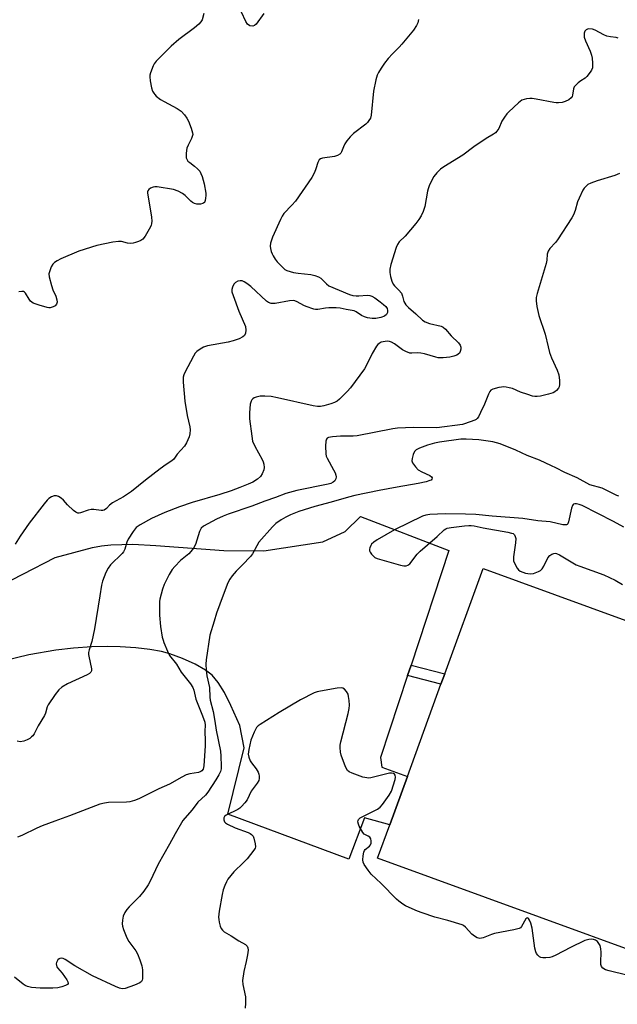
# Model space of a CAD drawing. Units: inches. Extents: x 1303767 to 1309767, y 565446 to 569446.
# Drawn here: x 1306458 to 1306670, y 567299 to 567648 of the extents above; entities that cross this region are included whole.
import ezdxf

# ---------------------------------------------------------------- set-up
doc = ezdxf.new("R2010")
doc.units = ezdxf.units.IN
doc.header["$MEASUREMENT"] = 0
for name, color, linetype in [('BLDG-Footprint', 5, 'Continuous'), ('TRANS-Driveway', 251, 'Continuous'), ('TRANS-Non Street Sidewalk', 7, 'Continuous'), ('Undefined', 1, 'Continuous')]:
    doc.layers.add(name, color=color, linetype=linetype)

msp = doc.modelspace()

# ---------------------------------------------------------------- linework, layer by layer
at = {"layer": 'BLDG-Footprint', "elevation": 440.75}
msp.add_lwpolyline([(1306774.82, 567397.69), (1306737.41, 567294.97), (1306585.42, 567350.32), (1306589.74, 567362.18), (1306595.98, 567379.31), (1306607.89, 567412.02), (1306609.25, 567415.74), (1306622.83, 567453.05)], close=True, dxfattribs=at)
at = {"layer": 'TRANS-Driveway'}
msp.add_lwpolyline([(1306447.92, 567445.12), (1306471.02, 567456.98), (1306484.21, 567460.56), (1306487.39, 567461.13), (1306490.74, 567461.48), (1306498.56, 567461.64), (1306506.71, 567461.23), (1306530.86, 567459.44), (1306545.01, 567459.36), (1306565.91, 567462.49), (1306573.93, 567466.22), (1306579.39, 567471.47), (1306610.68, 567459.44), (1306597.29, 567418.82), (1306596.05, 567415.07), (1306586.49, 567386.07), (1306586.88, 567382.62), (1306595.98, 567379.31), (1306589.74, 567362.18), (1306580.71, 567364.6), (1306575.15, 567350), (1306532.24, 567365.96), (1306538.01, 567389.47), (1306536.45, 567397.39), (1306533.3, 567404.53), (1306531.03, 567409.07), (1306528.83, 567412.67), (1306526.69, 567415.23), (1306524.38, 567417.02), (1306520.65, 567419.12), (1306516.19, 567421.14), (1306511.61, 567422.85), (1306508.67, 567423.61), (1306504.56, 567424.32), (1306499.58, 567424.91), (1306494.01, 567425.34), (1306489.67, 567425.43), (1306483.98, 567425.24), (1306477.47, 567424.78), (1306471.2, 567424.12), (1306461.64, 567422.46), (1306452.36, 567420.24)], dxfattribs=at)
at = {"layer": 'TRANS-Non Street Sidewalk'}
msp.add_lwpolyline([(1306596.05, 567415.07), (1306597.29, 567418.82), (1306609.25, 567415.74), (1306607.89, 567412.02)], close=True, dxfattribs=at)
at = {"layer": 'Undefined'}
for points, elevation in [([(1306523.7, 567649.94), (1306523.08, 567647.63), (1306522.64, 567646.95), (1306521.91, 567646.12), (1306520.41, 567644.8), (1306514.82, 567640.62), (1306512.16, 567638.28), (1306506.87, 567633.02), (1306506.13, 567632.09), (1306505.73, 567631.32), (1306504.81, 567628.82), (1306504.61, 567627.97), (1306504.56, 567627.41), (1306504.7, 567626.01), (1306505.18, 567623.48), (1306505.53, 567622.39), (1306505.95, 567621.61), (1306506.3, 567621.14), (1306506.87, 567620.57), (1306508.39, 567619.4), (1306509.63, 567618.67), (1306514.26, 567616.21), (1306514.99, 567615.75), (1306515.67, 567615.2), (1306516.87, 567613.9), (1306517.75, 567612.72), (1306518.25, 567611.68), (1306519.2, 567609.21), (1306519.72, 567607.57), (1306519.78, 567607.02), (1306519.73, 567606.58), (1306519.36, 567605.52), (1306518.18, 567603.16), (1306517.74, 567602.08), (1306517.47, 567600.41), (1306517.42, 567599.56), (1306517.48, 567598.75), (1306517.64, 567598.24), (1306518.09, 567597.56), (1306518.72, 567597), (1306520.36, 567595.8), (1306521.48, 567594.81), (1306522.26, 567593.95), (1306522.69, 567593.2), (1306523.08, 567592.09), (1306523.8, 567589.51), (1306524.42, 567586.17), (1306524.46, 567585.31), (1306524.37, 567584.43), (1306524.2, 567583.59), (1306523.91, 567582.87), (1306523.75, 567582.7), (1306523.35, 567582.47), (1306522.6, 567582.31), (1306521.22, 567582.3), (1306520.43, 567582.49), (1306519.72, 567582.86), (1306519.07, 567583.34), (1306517.06, 567585.39), (1306516.19, 567586.1), (1306514.65, 567586.87), (1306513.02, 567587.44), (1306507.2, 567588.43), (1306506.34, 567588.43), (1306505.8, 567588.33), (1306504.82, 567587.9), (1306504.2, 567587.42), (1306503.9, 567587.04), (1306503.74, 567586.61), (1306503.69, 567586.15), (1306504.32, 567582.72), (1306505.1, 567577.67), (1306505.25, 567576.19), (1306505.2, 567575.43), (1306505, 567574.71), (1306504.37, 567573.44), (1306502.91, 567570.97), (1306502.05, 567569.88), (1306501.34, 567569.42), (1306500.56, 567569.06), (1306499.47, 567568.65), (1306498.63, 567568.43), (1306497.8, 567568.37), (1306496.69, 567568.45), (1306494.47, 567568.99), (1306493.48, 567569.07), (1306491.47, 567568.78), (1306485.71, 567567.64), (1306479.34, 567565.64), (1306472.93, 567562.86), (1306471.65, 567562.21), (1306470.72, 567561.6), (1306470.14, 567561.01), (1306469.58, 567560.01), (1306469.02, 567558.66), (1306468.76, 567557.55), (1306468.86, 567556.45), (1306469.64, 567553.42), (1306470.17, 567551.91), (1306471.23, 567549.7), (1306471.58, 567548.33), (1306471.65, 567547.51), (1306471.49, 567546.8), (1306470.99, 567546.27), (1306470.28, 567545.88), (1306469.24, 567545.53), (1306468.7, 567545.5), (1306468.14, 567545.57), (1306465.32, 567546.42), (1306463.13, 567547.22), (1306462.65, 567547.5), (1306462.24, 567547.87), (1306461.74, 567548.54), (1306460.46, 567550.69), (1306460.11, 567551.05), (1306459.69, 567551.26), (1306459.19, 567551.32), (1306458.09, 567551.24)], 450), ([(1306544.97, 567649.86), (1306542.32, 567646.15), (1306541.74, 567645.63), (1306541.07, 567645.4), (1306540.1, 567645.58), (1306539.22, 567646.08), (1306538.58, 567647.02), (1306537.14, 567650.38)], 450), ([(1306599.95, 567647.72), (1306599.67, 567646.63), (1306599.23, 567645.64), (1306598.15, 567644.01), (1306594.01, 567639.01), (1306593.02, 567637.93), (1306590.64, 567635.65), (1306589.16, 567633.9), (1306587.89, 567632.24), (1306586.7, 567630.51), (1306585.76, 567628.99), (1306585.27, 567627.98), (1306584.75, 567626.36), (1306584, 567622.33), (1306583.12, 567613.88), (1306582.83, 567612.8), (1306582.33, 567611.89), (1306581.85, 567611.27), (1306581.22, 567610.68), (1306576.83, 567607.3), (1306575.61, 567606.1), (1306574.54, 567604.78), (1306573.74, 567603.62), (1306573.26, 567602.64), (1306572.6, 567600.78), (1306572.37, 567600.37), (1306572.04, 567600.02), (1306571.12, 567599.55), (1306570.07, 567599.23), (1306565.82, 567598.64), (1306565.08, 567598.36), (1306564.69, 567598.02), (1306564.19, 567597.06), (1306563.5, 567594.84), (1306562.98, 567593.49), (1306562.07, 567591.69), (1306556.21, 567583.38), (1306554.99, 567581.95), (1306552.18, 567578.97), (1306551.58, 567578.04), (1306550.95, 567576.81), (1306548.14, 567570.53), (1306547.43, 567568.44), (1306547.29, 567567.37), (1306547.38, 567566.54), (1306547.65, 567565.45), (1306547.95, 567564.67), (1306548.34, 567563.94), (1306549.07, 567562.77), (1306549.74, 567561.88), (1306551.85, 567559.64), (1306552.48, 567559.16), (1306553.18, 567558.8), (1306555.56, 567558.08), (1306557.19, 567557.77), (1306561.71, 567557.29), (1306563.07, 567556.96), (1306564.38, 567556.52), (1306565.31, 567555.99), (1306567.22, 567553.98), (1306568.13, 567553.33), (1306575.48, 567550.23), (1306576.62, 567549.94), (1306577.8, 567549.78), (1306578.69, 567549.78), (1306581.67, 567550), (1306582.59, 567549.87), (1306583.33, 567549.62), (1306584.41, 567549.01), (1306586.3, 567547.66), (1306587.48, 567546.75), (1306588.3, 567545.95), (1306588.75, 567545.28), (1306588.97, 567544.51), (1306588.91, 567543.83), (1306588.52, 567543.14), (1306587.84, 567542.54), (1306586.5, 567542.03), (1306584.81, 567541.71), (1306583.44, 567541.71), (1306581.77, 567541.98), (1306580.7, 567542.3), (1306579.7, 567542.84), (1306577.83, 567544.06), (1306577.13, 567544.39), (1306574.27, 567544.88), (1306572.12, 567545.36), (1306570.69, 567545.48), (1306568.06, 567545.46), (1306566.9, 567545.37), (1306564.23, 567544.94), (1306563.39, 567544.95), (1306562.81, 567545.04), (1306560, 567545.93), (1306559.23, 567546.29), (1306556.84, 567547.62), (1306556.06, 567547.95), (1306555.52, 567548.08), (1306554.15, 567548.01), (1306549.08, 567547.1), (1306548.24, 567547.04), (1306547.58, 567547.09), (1306546.66, 567547.43), (1306545.97, 567547.92), (1306540.37, 567553.04), (1306539.03, 567554.15), (1306538.1, 567554.79), (1306537.36, 567555.09), (1306536.59, 567555.14), (1306535.83, 567554.96), (1306534.92, 567554.45), (1306534.36, 567553.88), (1306533.86, 567552.87), (1306533.65, 567552.06), (1306533.69, 567551.22), (1306534.12, 567549.83), (1306536.2, 567544.27), (1306538.47, 567538.89), (1306538.69, 567537.61), (1306538.47, 567536.5), (1306538.12, 567535.75), (1306537.55, 567535.2), (1306536.3, 567534.57), (1306534.15, 567533.75), (1306532.42, 567533.34), (1306525.08, 567532.02), (1306523.67, 567531.6), (1306522.38, 567530.9), (1306521.2, 567530.05), (1306520.64, 567529.39), (1306520.04, 567528.38), (1306517, 567522.56), (1306516.65, 567521.75), (1306516.44, 567520.92), (1306516.45, 567519.17), (1306516.98, 567512.45), (1306517.85, 567507.35), (1306518.74, 567503.35), (1306518.84, 567502.22), (1306518.76, 567500.84), (1306518.48, 567499.74), (1306517.54, 567497.6), (1306516.81, 567496.4), (1306514.32, 567493.57), (1306513.05, 567491.82), (1306512.43, 567491.21), (1306510.33, 567489.97), (1306508.19, 567488.41), (1306503.01, 567484.43), (1306498.1, 567480.33), (1306495.24, 567478.52), (1306491.3, 567476.31), (1306490.28, 567475.48), (1306489.22, 567474.34), (1306488.34, 567473.75), (1306487.83, 567473.62), (1306487.28, 567473.61), (1306484.67, 567473.97), (1306483.78, 567473.97), (1306482.68, 567473.72), (1306479.99, 567472.78), (1306479.47, 567472.68), (1306478.97, 567472.69), (1306478.28, 567472.99), (1306477.42, 567473.67), (1306475.35, 567475.63), (1306473.94, 567477.34), (1306473.06, 567478.02), (1306472.12, 567478.57), (1306471.39, 567478.84), (1306470.65, 567478.82), (1306469.68, 567478.44), (1306468.77, 567477.86), (1306468.16, 567477.29), (1306467.07, 567475.99), (1306461.72, 567469.13), (1306458.58, 567464.57), (1306456.82, 567461.68)], 448), ([(1306670.83, 567641.15), (1306670.09, 567641.38), (1306668.01, 567641.59), (1306666.77, 567641.87), (1306665.7, 567642.32), (1306662.57, 567643.96), (1306661.65, 567644.31), (1306660.38, 567644.43), (1306659.88, 567644.35), (1306659.44, 567644.16), (1306659.01, 567643.62), (1306658.75, 567642.92), (1306658.68, 567642.41), (1306658.75, 567641.56), (1306659.18, 567640.16), (1306660.85, 567636.49), (1306661.34, 567635.16), (1306661.54, 567634.03), (1306661.7, 567632.29), (1306661.72, 567631.43), (1306661.63, 567630.61), (1306661.31, 567629.84), (1306660.88, 567629.1), (1306659.68, 567627.5), (1306659.07, 567626.98), (1306657.5, 567625.97), (1306656.58, 567625.27), (1306655.73, 567624.5), (1306655.2, 567623.87), (1306654.91, 567623.14), (1306654.61, 567620.95), (1306654.42, 567620.44), (1306654.12, 567619.99), (1306653.26, 567619.29), (1306651.99, 567618.63), (1306650.94, 567618.33), (1306649.59, 567618.16), (1306648.76, 567618.17), (1306647.92, 567618.28), (1306641.72, 567619.56), (1306640.28, 567619.78), (1306639.42, 567619.78), (1306638.28, 567619.62), (1306637.44, 567619.43), (1306636.64, 567619.12), (1306635.46, 567618.27), (1306631.98, 567615.06), (1306631.24, 567614.28), (1306630.42, 567613.15), (1306629.53, 567611.74), (1306628.4, 567609.12), (1306627.76, 567608.21), (1306627.19, 567607.61), (1306626.49, 567607.08), (1306623.97, 567605.53), (1306619.58, 567602.59), (1306615.63, 567599.6), (1306608.92, 567595.56), (1306607.74, 567594.73), (1306606.37, 567593.35), (1306605.32, 567592.06), (1306604.75, 567591.02), (1306603.76, 567588.83), (1306603.35, 567587.72), (1306603.14, 567586.88), (1306602.18, 567581.47), (1306601.56, 567579.64), (1306600.82, 567578.09), (1306600.03, 567576.85), (1306598.94, 567575.46), (1306595.14, 567570.96), (1306593.11, 567568.86), (1306592.45, 567567.93), (1306591.95, 567566.9), (1306590.08, 567560.82), (1306589.7, 567559.19), (1306589.74, 567558.07), (1306590.02, 567556.64), (1306590.45, 567554.94), (1306590.89, 567553.91), (1306591.39, 567553.32), (1306592.96, 567551.82), (1306593.85, 567550.66), (1306594.3, 567549.68), (1306594.72, 567547.71), (1306595.43, 567546.57), (1306596.37, 567545.57), (1306598.98, 567543.42), (1306601.34, 567541.15), (1306602.28, 567540.54), (1306603.85, 567539.95), (1306607.97, 567538.97), (1306608.66, 567538.63), (1306609.49, 567537.92), (1306611.54, 567535.54), (1306614.09, 567533.1), (1306614.72, 567532.3), (1306614.93, 567531.58), (1306614.92, 567530.8), (1306614.76, 567530.03), (1306614.44, 567529.42), (1306613.97, 567529.02), (1306613.49, 567528.78), (1306612.43, 567528.4), (1306611.05, 567528.03), (1306608.71, 567527.8), (1306606.95, 567527.83), (1306606.08, 567528), (1306602.07, 567529.18), (1306600.69, 567529.49), (1306599.42, 567529.59), (1306597.59, 567529.38), (1306596.79, 567529.48), (1306595.48, 567529.98), (1306594.23, 567530.64), (1306591.36, 567532.8), (1306590.35, 567533.37), (1306589.57, 567533.56), (1306588.75, 567533.63), (1306587.35, 567533.5), (1306586.62, 567533.28), (1306585.96, 567532.92), (1306585.54, 567532.54), (1306585.01, 567531.86), (1306583.43, 567529.34), (1306581.43, 567525.14), (1306580.74, 567523.87), (1306575.74, 567517.08), (1306574.57, 567515.78), (1306571.89, 567513.14), (1306571, 567512.42), (1306570.11, 567511.94), (1306568.81, 567511.46), (1306566.29, 567510.74), (1306565.16, 567510.53), (1306564.05, 567510.5), (1306562.55, 567510.72), (1306549.88, 567513.57), (1306547.57, 567514.02), (1306545.35, 567514.17), (1306543.68, 567514.13), (1306542.3, 567513.84), (1306541.58, 567513.54), (1306541.16, 567513.27), (1306540.78, 567512.88), (1306540.48, 567512.42), (1306540.15, 567511.36), (1306539.9, 567508.22), (1306539.98, 567506.18), (1306540.71, 567499.99), (1306541.06, 567498.28), (1306541.83, 567496.47), (1306544.4, 567491.69), (1306544.76, 567490.87), (1306545, 567490.04), (1306545.11, 567488.92), (1306544.99, 567488.07), (1306544.47, 567486.69), (1306543.88, 567485.68), (1306542.82, 567484.75), (1306541.1, 567483.67), (1306539.51, 567482.95), (1306536.53, 567481.77), (1306533.43, 567480.64), (1306529.44, 567479.35), (1306519.59, 567476.5), (1306515.05, 567474.89), (1306509.87, 567472.9), (1306505.1, 567470.84), (1306501.13, 567468.53), (1306499.74, 567467.55), (1306498.64, 567466.2), (1306496.89, 567463.5), (1306496.46, 567462.43), (1306495.69, 567459.94), (1306495.21, 567459), (1306494.7, 567458.4), (1306490.65, 567454.32), (1306489.75, 567453.21), (1306488.97, 567451.62), (1306487.8, 567448.54), (1306487.45, 567447.11), (1306486.77, 567443.35), (1306484.97, 567431.64), (1306483.93, 567427.15), (1306483.02, 567424.21), (1306482.8, 567423.24), (1306482.78, 567422.51), (1306482.86, 567421.93), (1306483.87, 567417.48), (1306483.88, 567416.73), (1306483.68, 567416.27), (1306483.1, 567415.79), (1306482.36, 567415.4), (1306475.37, 567412.21), (1306473.37, 567410.94), (1306472.25, 567409.99), (1306470.99, 567408.37), (1306468.46, 567404.75), (1306468.1, 567403.98), (1306467.48, 567401.76), (1306467.16, 567400.95), (1306464.91, 567397.32), (1306463.47, 567394.38), (1306462.98, 567393.7), (1306462.6, 567393.33), (1306461.96, 567392.83), (1306461.04, 567392.26), (1306459.81, 567391.81), (1306458.53, 567391.64), (1306457.49, 567391.81)], 446), ([(1306671.27, 567593.17), (1306669.66, 567592.46), (1306663.3, 567590.53), (1306661.04, 567589.76), (1306660.05, 567589.22), (1306659.02, 567588.36), (1306658.66, 567587.96), (1306658.22, 567587.24), (1306656.91, 567584.38), (1306656.39, 567583.05), (1306655.49, 567580.05), (1306654.88, 567578.5), (1306654.4, 567577.48), (1306649.3, 567569.63), (1306648.56, 567568.72), (1306646.53, 567566.59), (1306645.9, 567565.65), (1306645.6, 567564.6), (1306645.43, 567562.45), (1306645.19, 567561.28), (1306642.02, 567550.54), (1306641.7, 567549.18), (1306641.65, 567548.04), (1306641.96, 567545.98), (1306642.6, 567542.75), (1306644.86, 567536.16), (1306645.9, 567531.63), (1306646.44, 567529.63), (1306647.14, 567527.72), (1306649.14, 567523.37), (1306649.67, 567521.8), (1306650.01, 567519.76), (1306650.01, 567518.31), (1306649.83, 567517.48), (1306649.62, 567516.98), (1306648.93, 567516.16), (1306648.27, 567515.67), (1306647.77, 567515.41), (1306646.1, 567514.87), (1306643.23, 567514.19), (1306642.09, 567514.08), (1306641.23, 567514.09), (1306640.38, 567514.23), (1306638.69, 567514.75), (1306636.18, 567515.65), (1306633.24, 567516.86), (1306632.14, 567517.19), (1306631, 567517.41), (1306630.16, 567517.48), (1306629.33, 567517.43), (1306628.47, 567517.28), (1306626.27, 567516.67), (1306625.59, 567516.27), (1306625.24, 567515.87), (1306624.73, 567514.87), (1306623.3, 567511.33), (1306621.98, 567508.43), (1306621.22, 567506.9), (1306620.75, 567506.23), (1306620.36, 567505.9), (1306619.89, 567505.66), (1306616.26, 567504.32), (1306615.49, 567504.16), (1306606.42, 567502.97), (1306598.19, 567503.08), (1306592.51, 567502.82), (1306590.77, 567502.56), (1306578.19, 567500.09), (1306576.78, 567499.98), (1306573.68, 567500.03), (1306572.23, 567499.98), (1306569.34, 567499.78), (1306568, 567499.5), (1306567.56, 567499.26), (1306567.22, 567498.93), (1306566.98, 567498.2), (1306566.93, 567496.47), (1306567.02, 567493.79), (1306567.17, 567492.94), (1306567.48, 567492.14), (1306569.79, 567488.09), (1306570.29, 567486.99), (1306570.56, 567486.16), (1306570.65, 567485.6), (1306570.54, 567484.83), (1306570.2, 567484.15), (1306569.68, 567483.69), (1306568.81, 567483.26), (1306567.85, 567482.98), (1306556.72, 567480.76), (1306552.85, 567479.63), (1306549.18, 567478.21), (1306545.41, 567476.97), (1306540.79, 567475.18), (1306532.39, 567472.28), (1306530.56, 567471.58), (1306528.23, 567470.58), (1306525.14, 567468.93), (1306523.64, 567468.05), (1306522.83, 567467.34), (1306522.55, 567466.91), (1306522.22, 567466.14), (1306520.73, 567461.52), (1306520.08, 567460.25), (1306519.17, 567459.13), (1306518.36, 567458.29), (1306515.5, 567455.94), (1306513.42, 567453.82), (1306512.47, 567452.69), (1306511.39, 567450.97), (1306509.68, 567447.38), (1306509.07, 567445.79), (1306508.12, 567442.24), (1306507.99, 567441.4), (1306507.95, 567440.25), (1306508.02, 567436.52), (1306508.39, 567432.55), (1306508.99, 567428.77), (1306509.26, 567427.62), (1306509.54, 567426.78), (1306510.79, 567423.76), (1306511.58, 567422.18), (1306514, 567419.1), (1306515.72, 567416.26), (1306519.04, 567412.11), (1306519.81, 567410.91), (1306520.22, 567409.87), (1306520.95, 567406.69), (1306523.29, 567400.8), (1306524.06, 567398.53), (1306524.2, 567397.51), (1306524.13, 567395.33), (1306524.25, 567391.9), (1306524.22, 567390.14), (1306523.72, 567383.03), (1306523.47, 567381.93), (1306523.07, 567381.33), (1306522.64, 567381.04), (1306521.87, 567380.77), (1306518.79, 567380.28), (1306517.46, 567379.87), (1306515.97, 567379.09), (1306511.58, 567376.52), (1306507.73, 567374.9), (1306500.68, 567371.42), (1306499.1, 567370.82), (1306497.41, 567370.34), (1306496.25, 567370.14), (1306489.92, 567370.1), (1306488.5, 567369.88), (1306486.83, 567369.45), (1306476.06, 567365.31), (1306470.87, 567363.46), (1306466.39, 567361.75), (1306464.49, 567360.92), (1306459.17, 567358.34), (1306457.55, 567357.75)], 444), ([(1306671.07, 567478.68), (1306670.27, 567479), (1306665.11, 567481.5), (1306660.68, 567482.79), (1306656.26, 567485.2), (1306651.87, 567487.07), (1306648.71, 567488.76), (1306647.12, 567489.52), (1306642.83, 567491.43), (1306638.53, 567493.13), (1306634.5, 567495.08), (1306628.91, 567497.25), (1306627.56, 567497.68), (1306626.32, 567497.98), (1306621.31, 567498.71), (1306616.84, 567498.99), (1306614.98, 567498.92), (1306607.39, 567497.89), (1306605.54, 567497.53), (1306603.12, 567496.77), (1306600.22, 567495.72), (1306599.04, 567495.12), (1306598.49, 567494.57), (1306598.04, 567493.54), (1306597.67, 567492.12), (1306597.61, 567491.28), (1306597.82, 567490.51), (1306598.8, 567489.12), (1306599.82, 567488.1), (1306601.05, 567487.37), (1306603.94, 567486.03), (1306604.54, 567485.57), (1306604.72, 567485.21), (1306604.68, 567484.75), (1306604.4, 567484.44), (1306604, 567484.23), (1306602.67, 567483.82), (1306599.81, 567483.16), (1306592.34, 567481.87), (1306585.99, 567480.67), (1306577.3, 567478.93), (1306575.03, 567478.39), (1306568.94, 567476.57), (1306563.07, 567475.03), (1306557.48, 567473.23), (1306554.48, 567472.09), (1306552.81, 567471.32), (1306551.13, 567470.37), (1306549.3, 567469.04), (1306548.07, 567467.85), (1306543.29, 567462.37), (1306542.49, 567461.15), (1306540.97, 567458.23), (1306540.31, 567457.33), (1306537.49, 567454.34), (1306535.18, 567452.15), (1306533.73, 567450.41), (1306532.93, 567449.26), (1306532.3, 567447.95), (1306530.59, 567443.62), (1306528.23, 567437.21), (1306527.34, 567434.43), (1306525.91, 567429.42), (1306524.56, 567420.66), (1306524.48, 567419.09), (1306524.59, 567417.03), (1306524.84, 567415.02), (1306525.74, 567410.87), (1306525.83, 567407.46), (1306525.96, 567406.36), (1306527.03, 567402.3), (1306527.65, 567398.87), (1306528.1, 567395.7), (1306529.66, 567388.25), (1306529.81, 567386.49), (1306529.92, 567382.94), (1306529.85, 567382.01), (1306529.62, 567381.11), (1306529.03, 567379.88), (1306528.04, 567378.15), (1306525.19, 567373.76), (1306524.31, 567372.73), (1306521.65, 567370.14), (1306519.61, 567367.5), (1306517.02, 567364.57), (1306516.33, 567363.64), (1306513.59, 567359.02), (1306511.58, 567355.29), (1306507.5, 567348.21), (1306504.63, 567342.14), (1306503.93, 567340.83), (1306502.38, 567338.66), (1306500.92, 567336.79), (1306497.24, 567333.07), (1306496.36, 567332.09), (1306495.64, 567331.01), (1306495.1, 567329.79), (1306494.83, 567328.4), (1306494.74, 567326.99), (1306494.83, 567326.16), (1306495.19, 567325.05), (1306496.44, 567322.06), (1306497.09, 567320.74), (1306499.54, 567317.44), (1306500.16, 567316.45), (1306501.04, 567314.31), (1306501.77, 567312.12), (1306501.94, 567310.71), (1306501.92, 567307.56), (1306501.81, 567307.05), (1306501.59, 567306.61), (1306501, 567306.1), (1306499.13, 567305.31), (1306495.79, 567304.15), (1306494.76, 567304.04), (1306493.75, 567304.25), (1306492.41, 567304.81), (1306484.19, 567308.64), (1306477.97, 567312.2), (1306474.56, 567314.44), (1306473.81, 567314.8), (1306473.32, 567314.91), (1306472.62, 567314.81), (1306472.33, 567314.64), (1306471.95, 567314.27), (1306471.42, 567313.32), (1306471.33, 567312.81), (1306471.38, 567312.32), (1306471.55, 567311.84), (1306471.81, 567311.42), (1306473.4, 567309.55), (1306475.11, 567307.18), (1306475.48, 567306.48), (1306475.56, 567305.83), (1306475.34, 567305.49), (1306474.69, 567305.12), (1306473.33, 567304.68), (1306471.89, 567304.36), (1306470.1, 567304.26), (1306465.67, 567304.27), (1306462.56, 567304.48), (1306461.16, 567304.8), (1306460.34, 567305.14), (1306459.59, 567305.59), (1306456.48, 567308.14)], 442), ([(1306672.79, 567467.74), (1306669.18, 567469.7), (1306657.95, 567475.4), (1306656.99, 567475.77), (1306655.96, 567475.96), (1306655.44, 567475.96), (1306654.99, 567475.86), (1306654.8, 567475.75), (1306654.53, 567475.41), (1306654.2, 567474.43), (1306653.21, 567469.64), (1306652.94, 567468.94), (1306652.67, 567468.63), (1306652.47, 567468.54), (1306652.01, 567468.5), (1306651.2, 567468.61), (1306646.67, 567469.61), (1306642.23, 567469.98), (1306637, 567470.78), (1306626.11, 567471.6), (1306620.24, 567472.19), (1306616.59, 567472.35), (1306609.42, 567472.44), (1306603.94, 567472.23), (1306602.5, 567472), (1306601.39, 567471.58), (1306591.39, 567466.75), (1306585.2, 567463.2), (1306584.06, 567462.42), (1306583.28, 567461.66), (1306582.98, 567461.17), (1306582.64, 567460.39), (1306582.53, 567459.87), (1306582.58, 567459.37), (1306582.8, 567458.89), (1306583.27, 567458.2), (1306583.84, 567457.56), (1306584.48, 567457.01), (1306585.27, 567456.63), (1306586.11, 567456.36), (1306593.57, 567454.26), (1306594.72, 567454.02), (1306595.5, 567454.01), (1306596.19, 567454.2), (1306596.82, 567454.7), (1306599.47, 567458.11), (1306600.48, 567459.18), (1306606.6, 567464.47), (1306609.03, 567466.77), (1306609.65, 567467.18), (1306610.13, 567467.38), (1306611.56, 567467.66), (1306616.29, 567468.2), (1306617.76, 567468.34), (1306618.6, 567468.33), (1306619.62, 567468.18), (1306622.86, 567467.44), (1306631.57, 567465.95), (1306632.98, 567465.63), (1306633.48, 567465.42), (1306633.96, 567465.01), (1306634.27, 567464.4), (1306634.41, 567463.67), (1306634.33, 567462.21), (1306633.68, 567457.22), (1306633.69, 567455.79), (1306634.06, 567454.72), (1306634.88, 567453.21), (1306635.39, 567452.55), (1306636.04, 567452.08), (1306637.92, 567451.44), (1306639.59, 567451.12), (1306640.68, 567451.26), (1306642.53, 567451.97), (1306643.24, 567452.39), (1306643.81, 567452.98), (1306644.4, 567453.95), (1306645.87, 567456.81), (1306646.54, 567457.71), (1306647.19, 567458.16), (1306647.92, 567458.44), (1306648.42, 567458.49), (1306648.94, 567458.38), (1306649.97, 567457.88), (1306654.05, 567455.4), (1306655.84, 567454.42), (1306657.19, 567453.87), (1306665.64, 567450.82), (1306669.75, 567448.87), (1306672.35, 567447.43)], 440), ([(1306673.83, 567308.84), (1306667.62, 567310.32), (1306666.28, 567310.76), (1306665.37, 567311.31), (1306664.92, 567311.9), (1306664.69, 567312.65), (1306664.65, 567313.5), (1306664.72, 567317.01), (1306664.59, 567318.2), (1306664.34, 567319.36), (1306663.98, 567320.12), (1306663.41, 567320.73), (1306662.72, 567321.2), (1306662.01, 567321.44), (1306661.26, 567321.55), (1306660.33, 567321.54), (1306659, 567321.14), (1306653.9, 567318.67), (1306648.71, 567315.91), (1306647.38, 567315.3), (1306646.56, 567315.1), (1306645.17, 567314.97), (1306644.07, 567314.97), (1306643.3, 567315.14), (1306642.86, 567315.39), (1306642.27, 567315.92), (1306641.78, 567316.56), (1306641.55, 567317.06), (1306641.24, 567318.47), (1306640.55, 567323.74), (1306640.24, 567325.5), (1306639.75, 567327.25), (1306639.36, 567328.34), (1306638.98, 567328.96), (1306638.68, 567329.14), (1306638.35, 567329.08), (1306638.04, 567328.8), (1306636.47, 567326.08), (1306636.1, 567325.68), (1306635.64, 567325.41), (1306633.72, 567324.89), (1306626.92, 567323.62), (1306625.82, 567323.26), (1306622.82, 567322.06), (1306622.27, 567321.92), (1306621.73, 567321.9), (1306620.7, 567322.13), (1306619.74, 567322.64), (1306618.88, 567323.44), (1306616.63, 567325.86), (1306615.94, 567326.4), (1306615.44, 567326.66), (1306610.36, 567328.2), (1306605.72, 567329.44), (1306601.2, 567330.94), (1306599.55, 567331.56), (1306596.66, 567332.83), (1306595.36, 567333.43), (1306594.37, 567334.01), (1306592.96, 567335.03), (1306592.06, 567335.78), (1306586.65, 567341.39), (1306583.1, 567344.71), (1306582.01, 567346.02), (1306580.58, 567348.13), (1306580.27, 567348.88), (1306580.18, 567349.7), (1306580.28, 567351.13), (1306580.52, 567352.52), (1306580.71, 567353.02), (1306581, 567353.43), (1306582.48, 567354.54), (1306582.93, 567355.03), (1306583.15, 567355.67), (1306583.13, 567356.43), (1306582.95, 567357.17), (1306582.59, 567357.76), (1306582.07, 567358.16), (1306580.68, 567358.83), (1306580.14, 567359.41), (1306578.92, 567361.64), (1306578.59, 567362.42), (1306578.43, 567363.18), (1306578.49, 567363.64), (1306578.68, 567364.06), (1306579.27, 567364.6), (1306585.37, 567367.74), (1306586.26, 567368.37), (1306587.17, 567369.34), (1306589.52, 567372.64), (1306590.33, 567374.11), (1306591.66, 567378.29), (1306591.73, 567379.03), (1306591.61, 567379.73), (1306591.4, 567380.09), (1306591.05, 567380.31), (1306590.37, 567380.45), (1306589.61, 567380.45), (1306588.15, 567380.18), (1306582.99, 567378.86), (1306582.14, 567378.75), (1306581.58, 567378.77), (1306580.2, 567379.12), (1306576.33, 567380.45), (1306575.31, 567380.92), (1306574.7, 567381.43), (1306574.04, 567382.68), (1306572.48, 567386.84), (1306572.19, 567387.95), (1306572.07, 567389.56), (1306572.11, 567390.37), (1306572.32, 567391.54), (1306574.95, 567401.67), (1306575.32, 567403.39), (1306575.38, 567404.54), (1306575.28, 567406.27), (1306575.12, 567407.7), (1306574.9, 567408.51), (1306574.36, 567409.45), (1306573.66, 567410.25), (1306573.03, 567410.66), (1306572.51, 567410.76), (1306571.07, 567410.63), (1306565.14, 567409.59), (1306563.98, 567409.34), (1306562.9, 567408.94), (1306558.04, 567406.44), (1306550.45, 567402.01), (1306543.74, 567397.79), (1306543.04, 567397.28), (1306542.46, 567396.69), (1306542.02, 567396.01), (1306541.54, 567395.04), (1306540.45, 567392.22), (1306539.7, 567388.86), (1306539.48, 567387.18), (1306539.68, 567386.12), (1306540.23, 567384.88), (1306540.69, 567384.16), (1306542.3, 567382.07), (1306542.96, 567380.88), (1306543.21, 567380.14), (1306543.36, 567379.37), (1306543.36, 567378.58), (1306543.2, 567377.82), (1306542.68, 567376.89), (1306540.52, 567374.05), (1306539.12, 567371.07), (1306538.26, 567369.93), (1306537.12, 567368.63), (1306536.51, 567368.04), (1306535.79, 567367.54), (1306531.7, 567365.62), (1306531.1, 567365.16), (1306530.78, 567364.62), (1306530.77, 567363.94), (1306531.07, 567363.25), (1306531.42, 567362.85), (1306532.12, 567362.37), (1306534.83, 567361.1), (1306539.47, 567359.47), (1306540.23, 567359.11), (1306540.68, 567358.78), (1306541.21, 567358.12), (1306541.53, 567357.37), (1306542, 567355.47), (1306542.07, 567354.41), (1306541.94, 567353.9), (1306541.52, 567353.17), (1306539.06, 567350.15), (1306537.86, 567348.81), (1306534.42, 567345.52), (1306532.3, 567342.87), (1306531.72, 567341.91), (1306531.18, 567340.64), (1306530.65, 567339.06), (1306530.28, 567337.43), (1306529.2, 567331.51), (1306528.95, 567329.44), (1306529.01, 567328.56), (1306529.18, 567327.68), (1306529.55, 567326.24), (1306529.85, 567325.43), (1306530.31, 567324.75), (1306530.97, 567324.23), (1306533.47, 567322.77), (1306536.21, 567320.97), (1306538.47, 567319.66), (1306539.07, 567319.13), (1306539.36, 567318.52), (1306539.42, 567317.72), (1306539.21, 567316.02), (1306538.8, 567313.73), (1306537.96, 567310.11), (1306537.51, 567307), (1306537.63, 567305.55), (1306538.47, 567301.19), (1306538.55, 567300.07), (1306538.52, 567298.91), (1306538.37, 567297.17)], 440)]:
    msp.add_lwpolyline(points, dxfattribs=dict(at, elevation=elevation))

doc.saveas('drawing.dxf')
